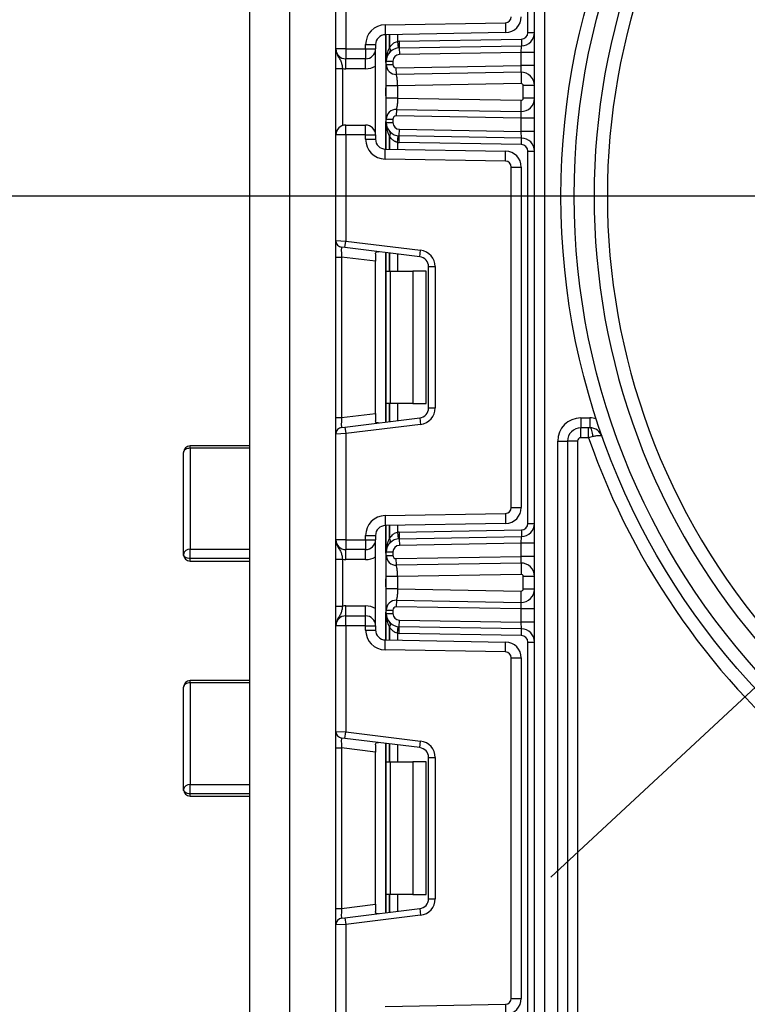
# Model space of a CAD drawing. Units: millimetres. Extents: x 0 to 418, y -29 to 291.
# Drawn here: x 200 to 211, y 161 to 176 of the extents above; entities that cross this region are included whole.
import ezdxf

# ---------------------------------------------------------------- set-up
doc = ezdxf.new("R2010")
doc.units = ezdxf.units.MM
doc.layers.add('FORMAT', color=7, linetype='Continuous')
doc.styles.add('SLDTEXTSTYLE1', font='TXT', dxfattribs={"width": 0.7})
doc.dimstyles.new('SLDDIMSTYLE0', dxfattribs={"dimtxt": 3.393075, "dimasz": 5, "dimexe": 0, "dimexo": 0.0625, "dimgap": 0.848269, "dimtad": 2, "dimdec": 4, "dimlfac": 5, "dimrnd": 1e-09, "dimzin": 12, "dimdsep": 46, "dimtxsty": 'SLDTEXTSTYLE1', "dimsah": 1, "dimcen": 0.09, "dimadec": 0, "dimazin": 3, "dimtfac": 1, "dimtdec": 4, "dimtofl": 0, "dimtmove": 0, "dimatfit": 3, "dimfxl": 0, "dimfrac": 2, "dimtolj": 1, "dimtzin": 12, "dimarcsym": 0})
doc.dimstyles.new('SLDDIMSTYLE2', dxfattribs={"dimtxt": 3.393075, "dimasz": 5, "dimexe": 0, "dimexo": 0.0625, "dimgap": 0.848269, "dimtad": 0, "dimtih": 1, "dimtoh": 1, "dimdec": 4, "dimlfac": 5, "dimrnd": 1e-09, "dimzin": 12, "dimdsep": 46, "dimtxsty": 'SLDTEXTSTYLE1', "dimsah": 1, "dimcen": 0, "dimadec": 0, "dimazin": 3, "dimtfac": 1, "dimtdec": 4, "dimtmove": 0, "dimatfit": 3, "dimfxl": 0, "dimfrac": 2, "dimtolj": 1, "dimtzin": 12, "dimarcsym": 0})
doc.dimstyles.new('SLDDIMSTYLE3', dxfattribs={"dimtxt": 3.393075, "dimasz": 5, "dimexe": 0, "dimexo": 0.0625, "dimgap": 0.848269, "dimtad": 0, "dimtih": 1, "dimtoh": 1, "dimdec": 4, "dimlfac": 5, "dimrnd": 1e-09, "dimzin": 12, "dimdsep": 46, "dimtxsty": 'SLDTEXTSTYLE1', "dimsah": 1, "dimcen": 0, "dimadec": 0, "dimazin": 3, "dimtfac": 1, "dimtdec": 4, "dimtmove": 0, "dimatfit": 3, "dimfxl": 0, "dimfrac": 2, "dimtolj": 1, "dimtzin": 12, "dimarcsym": 0})

# ---------------------------------------------------------------- blocks, each defined once
blk = doc.blocks.new('_D_11')
at = {"layer": 'FORMAT'}
for p, q in [((205.312, 252.801), (179.722, 252.801)), ((180.722, 252.801), (180.722, 129.601)), ((205.784, 129.601), (179.722, 129.601))]:
    blk.add_line(p, q, dxfattribs=at)
for points in [[(180.722, 252.801), (180.282, 247.801), (181.162, 247.801)], [(180.722, 129.601), (181.162, 134.601), (180.282, 134.601)]]:
    blk.add_solid(points, dxfattribs=at)
at = {"layer": 'FORMAT', "insert": (176.348, 187.036), "char_height": 3.3931, "attachment_point": 1, "rotation": 90, "style": 'SLDTEXTSTYLE1'}
blk.add_mtext('616', dxfattribs=at)
blk = doc.blocks.new('_D_14')
at = {"layer": 'FORMAT'}
for p, q in [((223.055, 176.476), (242.985, 195.031)), ((242.985, 195.031), (253.592, 195.031)), ((215.589, 169.526), (223.055, 176.476)), ((215.589, 169.526), (208.27, 162.712))]:
    blk.add_line(p, q, dxfattribs=at)
for points in [[(223.055, 176.476), (227.014, 179.561), (226.414, 180.205)], [(215.589, 169.526), (211.63, 166.441), (212.229, 165.797)]]:
    blk.add_solid(points, dxfattribs=at)
at = {"layer": 'FORMAT', "char_height": 3.3931, "attachment_point": 1, "style": 'SLDTEXTSTYLE1'}
for s, insert in [('%%c', (244.572, 199.405)), ('50', (249.492, 199.405))]:
    blk.add_mtext(s, dxfattribs=dict(at, insert=insert))
blk = doc.blocks.new('_D_15')
at = {"layer": 'FORMAT'}
for p, q in [((209.582, 178.325), (200.807, 183.122)), ((209.582, 178.325), (229.062, 167.677)), ((229.062, 167.677), (240.458, 161.447)), ((240.458, 161.447), (252.032, 161.447))]:
    blk.add_line(p, q, dxfattribs=at)
blk.add_arc((219.322, 173.001), 11.1, 326.1894, 33.7633, dxfattribs=at)
for points in [[(209.582, 178.325), (205.406, 181.11), (204.984, 180.337)], [(229.062, 167.677), (233.238, 164.893), (233.66, 165.665)]]:
    blk.add_solid(points, dxfattribs=at)
at = {"layer": 'FORMAT', "char_height": 3.3931, "attachment_point": 1, "style": 'SLDTEXTSTYLE1'}
for s, insert in [('%%c', (242.046, 165.821)), ('110', (246.966, 165.821))]:
    blk.add_mtext(s, dxfattribs=dict(at, insert=insert))
blk = doc.blocks.new('_D_19')
at = {"layer": 'FORMAT'}
for p, q in [((219.322, 173.001), (188.879, 173.001)), ((189.879, 173.001), (189.879, 129.601)), ((205.784, 129.601), (188.879, 129.601))]:
    blk.add_line(p, q, dxfattribs=at)
for points in [[(189.879, 173.001), (189.439, 168.001), (190.319, 168.001)], [(189.879, 129.601), (190.319, 134.601), (189.439, 134.601)]]:
    blk.add_solid(points, dxfattribs=at)
at = {"layer": 'FORMAT', "insert": (185.505, 150.278), "char_height": 3.3931, "attachment_point": 1, "rotation": 90, "style": 'SLDTEXTSTYLE1'}
blk.add_mtext('217', dxfattribs=at)
blk = doc.blocks.new('SW_CENTERMARKSYMBOL_1')
at = {"layer": 'FORMAT', "color": 0}
blk.add_line((-1, 0), (-11.6, 0), dxfattribs=at)

msp = doc.modelspace()

# ---------------------------------------------------------------- linework, layer by layer
at = {"color": 7, "linetype": 'Continuous', "lineweight": 25}
for p, q in [((208.021797, 129.601131), (208.021797, 225.301131)), ((208.171797, 223.466056), (208.171797, 129.601131)), ((204.321797, 191.501131), (204.321797, 159.701131)), ((203.721797, 159.901131), (203.721797, 191.301131)), ((207.921797, 175.471004), (207.921797, 181.091258)), ((205.171797, 176.826899), (205.171797, 175.224464)), ((205.021797, 175.224464), (205.021797, 176.82076)), ((205.766562, 175.588613), (207.583368, 175.620326)), ((205.766562, 175.588613), (205.76918, 175.438636)), ((207.583368, 175.620326), (207.585986, 175.470348)), ((207.585986, 175.470348), (205.76918, 175.438636)), ((205.783797, 175.038861), (205.783797, 175.438891)), ((205.954214, 175.337398), (205.964075, 175.237886)), ((205.978562, 175.338815), (207.823543, 175.371019)), ((205.978562, 175.338815), (205.980307, 175.23883)), ((207.823543, 175.371019), (207.825288, 175.271034)), ((207.921797, 175.471004), (208.021797, 175.471004)), ((205.171797, 175.224464), (205.021797, 175.224464)), ((205.171797, 175.224464), (205.471797, 175.224464)), ((205.171797, 175.224464), (205.171797, 175.074464)), ((205.471797, 175.224464), (205.471797, 175.288659)), ((205.471797, 175.288659), (205.621797, 175.288659)), ((205.471797, 175.224464), (205.621797, 175.224464)), ((205.471797, 175.224464), (205.471797, 175.074464)), ((205.621797, 175.288659), (205.621797, 175.224464)), ((205.621797, 173.924464), (205.621797, 175.224464)), ((205.980307, 175.23883), (207.825288, 175.271034)), ((205.980307, 175.23883), (205.982052, 175.138845)), ((207.821797, 175.170958), (207.825288, 175.271034)), ((205.471797, 175.074464), (205.171797, 175.074464)), ((205.171797, 174.924464), (205.171797, 175.074464)), ((205.471797, 174.924464), (205.471797, 175.074464)), ((207.821797, 175.170958), (205.982052, 175.138845)), ((208.021797, 175.170958), (207.821797, 175.170958)), ((207.821797, 174.970928), (207.821797, 175.170958)), ((205.021797, 174.92866), (205.121797, 174.92866)), ((205.021797, 173.924464), (205.021797, 174.92866)), ((205.121797, 174.92866), (205.121797, 174.065886)), ((205.471797, 174.924464), (205.171797, 174.924464)), ((205.783797, 174.98798), (205.783797, 175.038861)), ((205.783797, 175.038861), (205.883797, 175.038861)), ((205.783797, 174.98798), (205.883797, 174.98798)), ((205.883797, 175.038861), (205.883797, 174.98798)), ((205.93467, 174.937988), (207.821797, 174.970928)), ((205.936415, 174.838003), (205.93467, 174.937988)), ((207.818307, 174.870852), (207.821797, 174.970928)), ((208.021797, 174.970928), (207.821797, 174.970928)), ((207.818307, 174.870852), (205.936415, 174.838003)), ((207.818307, 174.870852), (207.821274, 174.700877)), ((205.783797, 174.480648), (205.783797, 174.668281)), ((207.821274, 174.700877), (205.953797, 174.668281)), ((205.953797, 174.668281), (205.953797, 174.480648)), ((208.021797, 174.670882), (207.851797, 174.670882)), ((207.851797, 174.478047), (207.851797, 174.670882)), ((205.953797, 174.480648), (207.821274, 174.448051)), ((207.818307, 174.278077), (207.821274, 174.448051)), ((208.021797, 174.478047), (207.851797, 174.478047)), ((205.936415, 174.310926), (205.93467, 174.210941)), ((205.936415, 174.310926), (207.818307, 174.278077)), ((205.783797, 174.160949), (205.883797, 174.160949)), ((205.783797, 174.110068), (205.783797, 174.160949)), ((205.883797, 174.160949), (205.883797, 174.110068)), ((207.821797, 174.178001), (205.93467, 174.210941)), ((207.821797, 174.178001), (207.818307, 174.278077)), ((208.021797, 174.178001), (207.821797, 174.178001)), ((207.821797, 173.977971), (207.821797, 174.178001)), ((205.171797, 173.924464), (205.171797, 174.074464)), ((205.171797, 174.074464), (205.471797, 174.074464)), ((205.471797, 173.924464), (205.471797, 174.074464)), ((205.783797, 174.110068), (205.883797, 174.110068)), ((205.783797, 173.710038), (205.783797, 174.110068)), ((205.980307, 173.910099), (205.982052, 174.010084)), ((205.982052, 174.010084), (207.821797, 173.977971)), ((205.171797, 173.924464), (205.021797, 173.924464)), ((205.021797, 172.328169), (205.021797, 173.924464)), ((205.471797, 173.924464), (205.171797, 173.924464)), ((205.171797, 173.924464), (205.171797, 172.322029)), ((205.471797, 173.86027), (205.471797, 173.924464)), ((205.471797, 173.924464), (205.621797, 173.924464)), ((205.471797, 173.86027), (205.621797, 173.86027)), ((205.621797, 173.924464), (205.621797, 173.86027)), ((205.954214, 173.811531), (205.964075, 173.911043)), ((205.978562, 173.810114), (205.980307, 173.910099)), ((207.825288, 173.877895), (205.980307, 173.910099)), ((207.825288, 173.877895), (207.821797, 173.977971)), ((208.021797, 173.977971), (207.821797, 173.977971)), ((207.823543, 173.77791), (207.825288, 173.877895)), ((205.766562, 173.560316), (205.76918, 173.710293)), ((205.76918, 173.710293), (207.585986, 173.678581)), ((207.823543, 173.77791), (205.978562, 173.810114)), ((207.583368, 173.528603), (205.766562, 173.560316)), ((207.583368, 173.528603), (207.585986, 173.678581)), ((207.921797, 168.057671), (207.921797, 173.677925)), ((207.921797, 173.677925), (208.021797, 173.677925)), ((207.671797, 168.296978), (207.671797, 173.438617)), ((207.671797, 173.438617), (207.821797, 173.438617)), ((207.821797, 173.438617), (207.821797, 168.296978)), ((205.021797, 172.328169), (205.171797, 172.322029)), ((205.021797, 172.080032), (205.021797, 172.328169)), ((205.15961, 172.222775), (205.10961, 172.228914)), ((205.15961, 172.222775), (205.171797, 172.322029)), ((206.290078, 172.083971), (205.15961, 172.222775)), ((205.171797, 172.322029), (206.302265, 172.183226)), ((205.021797, 172.080032), (205.10961, 172.080032)), ((205.021797, 169.655563), (205.021797, 172.080032)), ((205.621797, 172.017144), (205.10961, 172.080032)), ((205.10961, 172.080032), (205.10961, 169.655563)), ((205.621797, 172.127099), (205.621797, 172.017144)), ((205.783797, 171.867798), (205.783797, 172.146134)), ((206.290078, 172.083971), (206.302265, 172.183226)), ((205.621797, 169.718452), (205.621797, 172.017144)), ((206.421797, 169.800507), (206.421797, 171.935089)), ((206.421797, 171.935089), (206.521797, 171.935089)), ((206.521797, 171.935089), (206.521797, 169.800507)), ((205.783797, 171.867798), (205.842376, 171.867798)), ((205.783797, 169.867798), (205.783797, 171.867798)), ((205.842376, 171.867798), (205.842376, 169.867798)), ((205.842376, 171.867798), (206.183797, 171.867798)), ((206.183797, 171.867798), (206.183797, 169.867798)), ((206.383797, 171.867798), (206.183797, 171.867798)), ((206.383797, 169.867798), (206.383797, 171.867798)), ((205.842376, 169.867798), (205.783797, 169.867798)), ((205.783797, 169.589461), (205.783797, 169.867798)), ((206.183797, 169.867798), (205.842376, 169.867798)), ((206.183797, 169.867798), (206.383797, 169.867798)), ((205.10961, 169.655563), (205.621797, 169.718452)), ((205.621797, 169.718452), (205.621797, 169.608496)), ((206.421797, 169.800507), (206.521797, 169.800507)), ((205.021797, 169.655563), (205.10961, 169.655563)), ((205.021797, 169.407427), (205.021797, 169.655563)), ((205.15961, 169.512821), (206.290078, 169.651625)), ((206.302265, 169.55237), (205.171797, 169.413566)), ((206.290078, 169.651625), (206.302265, 169.55237)), ((208.721797, 169.651131), (208.856617, 169.651131)), ((208.721797, 169.651131), (208.721797, 169.501131)), ((208.856617, 169.651131), (208.856617, 169.501131)), ((205.171797, 169.413566), (205.021797, 169.407427)), ((205.021797, 167.811131), (205.021797, 169.407427)), ((205.10961, 169.506681), (205.15961, 169.512821)), ((205.15961, 169.512821), (205.171797, 169.413566)), ((205.171797, 169.413566), (205.171797, 167.811131)), ((208.856617, 169.501131), (208.721797, 169.501131)), ((208.721797, 169.351131), (208.721797, 169.501131)), ((208.839073, 169.351131), (208.839073, 169.501131)), ((208.371797, 146.701131), (208.371797, 169.301131)), ((208.371797, 169.301131), (208.521797, 169.301131)), ((208.521797, 169.301131), (208.521797, 146.701131)), ((208.671797, 169.301131), (208.521797, 169.301131)), ((208.671797, 169.301131), (208.671797, 146.701131)), ((208.839073, 169.351131), (208.721797, 169.351131)), ((208.903544, 169.367498), (208.839073, 169.351131)), ((202.721797, 167.588667), (202.721797, 169.12885)), ((203.721797, 169.22885), (202.821797, 169.22885)), ((202.821797, 169.191688), (202.821797, 167.666458)), ((205.766562, 168.17528), (207.583368, 168.206992)), ((207.583368, 168.206992), (207.585986, 168.057015)), ((207.671797, 168.296978), (207.821797, 168.296978)), ((205.766562, 168.17528), (205.76918, 168.025303)), ((207.585986, 168.057015), (205.76918, 168.025303)), ((207.921797, 168.057671), (208.021797, 168.057671)), ((205.783797, 167.625527), (205.783797, 168.025558)), ((205.954214, 167.924065), (205.964075, 167.824552)), ((205.978562, 167.925482), (207.823543, 167.957686)), ((205.978562, 167.925482), (205.980307, 167.825497)), ((207.823543, 167.957686), (207.825288, 167.857701)), ((205.171797, 167.811131), (205.021797, 167.811131)), ((205.171797, 167.811131), (205.471797, 167.811131)), ((205.171797, 167.811131), (205.171797, 167.661131)), ((205.471797, 167.811131), (205.471797, 167.875325)), ((205.471797, 167.875325), (205.621797, 167.875325)), ((205.471797, 167.811131), (205.471797, 167.661131)), ((205.471797, 167.811131), (205.621797, 167.811131)), ((205.621797, 167.875325), (205.621797, 167.811131)), ((205.621797, 166.511131), (205.621797, 167.811131)), ((205.980307, 167.825497), (207.825288, 167.857701)), ((205.980307, 167.825497), (205.982052, 167.725512)), ((207.821797, 167.757625), (205.982052, 167.725512)), ((207.821797, 167.757625), (207.825288, 167.857701)), ((208.021797, 167.757625), (207.821797, 167.757625)), ((207.821797, 167.557594), (207.821797, 167.757625)), ((202.821797, 167.526588), (202.821797, 167.666458)), ((205.471797, 167.661131), (205.171797, 167.661131)), ((205.171797, 167.511131), (205.171797, 167.661131)), ((205.471797, 167.511131), (205.471797, 167.661131)), ((205.783797, 167.625527), (205.883797, 167.625527)), ((205.783797, 167.574647), (205.783797, 167.625527)), ((205.883797, 167.625527), (205.883797, 167.574647)), ((203.721797, 167.526588), (202.821797, 167.526588)), ((202.821797, 167.488667), (203.721797, 167.488667)), ((205.021797, 167.515327), (205.121797, 167.515327)), ((205.021797, 166.806935), (205.021797, 167.515327)), ((205.121797, 167.515327), (205.121797, 166.806935)), ((205.471797, 167.511131), (205.171797, 167.511131)), ((205.783797, 167.574647), (205.883797, 167.574647)), ((205.93467, 167.524654), (207.821797, 167.557594)), ((205.936415, 167.42467), (205.93467, 167.524654)), ((207.818307, 167.457518), (205.936415, 167.42467)), ((207.818307, 167.457518), (207.821797, 167.557594)), ((207.818307, 167.457518), (207.821274, 167.287544)), ((208.021797, 167.557594), (207.821797, 167.557594)), ((205.783797, 167.067315), (205.783797, 167.254947)), ((207.821274, 167.287544), (205.953797, 167.254947)), ((205.953797, 167.254947), (205.953797, 167.067315)), ((207.851797, 167.064714), (207.851797, 167.257549)), ((208.021797, 167.257549), (207.851797, 167.257549)), ((205.953797, 167.067315), (207.821274, 167.034718)), ((207.818307, 166.864744), (207.821274, 167.034718)), ((208.021797, 167.064714), (207.851797, 167.064714)), ((205.936415, 166.897593), (205.93467, 166.797608)), ((205.936415, 166.897593), (207.818307, 166.864744)), ((207.821797, 166.764668), (207.818307, 166.864744)), ((205.021797, 166.806935), (205.121797, 166.806935)), ((205.171797, 166.661131), (205.171797, 166.811131)), ((205.171797, 166.811131), (205.471797, 166.811131)), ((205.471797, 166.661131), (205.471797, 166.811131)), ((205.783797, 166.696735), (205.783797, 166.747615)), ((205.783797, 166.747615), (205.883797, 166.747615)), ((205.883797, 166.747615), (205.883797, 166.696735)), ((207.821797, 166.764668), (205.93467, 166.797608)), ((208.021797, 166.764668), (207.821797, 166.764668)), ((207.821797, 166.564637), (207.821797, 166.764668)), ((205.171797, 166.511131), (205.171797, 166.661131)), ((205.171797, 166.661131), (205.471797, 166.661131)), ((205.471797, 166.511131), (205.471797, 166.661131)), ((205.783797, 166.696735), (205.883797, 166.696735)), ((205.783797, 166.296705), (205.783797, 166.696735)), ((205.980307, 166.496765), (205.982052, 166.59675)), ((205.982052, 166.59675), (207.821797, 166.564637)), ((207.825288, 166.464561), (207.821797, 166.564637)), ((208.021797, 166.564637), (207.821797, 166.564637)), ((205.171797, 166.511131), (205.021797, 166.511131)), ((205.021797, 164.914835), (205.021797, 166.511131)), ((205.471797, 166.511131), (205.171797, 166.511131)), ((205.171797, 166.511131), (205.171797, 164.908696)), ((205.471797, 166.446937), (205.471797, 166.511131)), ((205.471797, 166.511131), (205.621797, 166.511131)), ((205.471797, 166.446937), (205.621797, 166.446937)), ((205.621797, 166.511131), (205.621797, 166.446937)), ((205.954214, 166.398197), (205.964075, 166.49771)), ((205.978562, 166.396781), (205.980307, 166.496765)), ((207.825288, 166.464561), (205.980307, 166.496765)), ((207.823543, 166.364576), (207.825288, 166.464561)), ((205.766562, 166.146983), (205.76918, 166.29696)), ((205.76918, 166.29696), (207.585986, 166.265247)), ((207.823543, 166.364576), (205.978562, 166.396781)), ((207.583368, 166.11527), (207.585986, 166.265247)), ((207.583368, 166.11527), (205.766562, 166.146983)), ((207.921797, 160.644337), (207.921797, 166.264592)), ((207.921797, 166.264592), (208.021797, 166.264592)), ((207.671797, 160.883645), (207.671797, 166.025284)), ((207.671797, 166.025284), (207.821797, 166.025284)), ((207.821797, 166.025284), (207.821797, 160.883645)), ((203.721797, 165.682517), (202.821797, 165.682517)), ((202.721797, 164.037508), (202.721797, 165.582517)), ((202.821797, 165.647998), (202.821797, 164.113087)), ((205.021797, 164.914835), (205.171797, 164.908696)), ((205.021797, 164.666699), (205.021797, 164.914835)), ((205.15961, 164.809442), (205.10961, 164.815581)), ((205.15961, 164.809442), (205.171797, 164.908696)), ((206.290078, 164.670638), (205.15961, 164.809442)), ((205.171797, 164.908696), (206.302265, 164.769892)), ((205.021797, 164.666699), (205.10961, 164.666699)), ((205.021797, 162.24223), (205.021797, 164.666699)), ((205.621797, 164.60381), (205.10961, 164.666699)), ((205.10961, 164.666699), (205.10961, 162.24223)), ((205.621797, 164.713766), (205.621797, 164.60381)), ((205.783797, 164.454464), (205.783797, 164.732801)), ((206.290078, 164.670638), (206.302265, 164.769892)), ((205.621797, 162.305119), (205.621797, 164.60381)), ((206.421797, 164.521756), (206.521797, 164.521756)), ((206.421797, 162.387173), (206.421797, 164.521756)), ((206.521797, 164.521756), (206.521797, 162.387173)), ((205.783797, 164.454464), (205.842376, 164.454464)), ((205.783797, 162.454464), (205.783797, 164.454464)), ((205.842376, 164.454464), (205.842376, 162.454464)), ((205.842376, 164.454464), (206.183797, 164.454464)), ((206.183797, 164.454464), (206.183797, 162.454464)), ((206.383797, 164.454464), (206.183797, 164.454464)), ((206.383797, 162.454464), (206.383797, 164.454464)), ((202.821797, 163.972522), (202.821797, 164.113087)), ((203.721797, 163.972522), (202.821797, 163.972522)), ((202.821797, 163.937508), (203.721797, 163.937508)), ((205.842376, 162.454464), (205.783797, 162.454464)), ((205.783797, 162.176128), (205.783797, 162.454464)), ((206.183797, 162.454464), (205.842376, 162.454464)), ((206.183797, 162.454464), (206.383797, 162.454464)), ((205.10961, 162.24223), (205.621797, 162.305119)), ((205.621797, 162.305119), (205.621797, 162.195163)), ((206.421797, 162.387173), (206.521797, 162.387173)), ((205.021797, 162.24223), (205.10961, 162.24223)), ((205.021797, 161.994094), (205.021797, 162.24223)), ((205.15961, 162.099487), (206.290078, 162.238291)), ((206.302265, 162.139037), (205.171797, 162.000233)), ((206.290078, 162.238291), (206.302265, 162.139037)), ((205.171797, 162.000233), (205.021797, 161.994094)), ((205.021797, 160.397798), (205.021797, 161.994094)), ((205.10961, 162.093348), (205.15961, 162.099487)), ((205.15961, 162.099487), (205.171797, 162.000233)), ((205.171797, 162.000233), (205.171797, 160.397798)), ((205.766562, 160.761946), (207.583368, 160.793659)), ((207.583368, 160.793659), (207.585986, 160.643682)), ((207.671797, 160.883645), (207.821797, 160.883645))]:
    msp.add_line(p, q, dxfattribs=at)
at = {"color": 8, "linetype": 'Continuous', "lineweight": 25}
for p, q in [((205.771797, 175.438682), (205.771797, 175.020861)), ((205.833589, 175.43976), (205.833589, 175.241826)), ((205.834006, 175.242278), (205.834006, 175.439767)), ((205.954214, 175.441866), (205.954214, 175.337398)), ((205.771797, 174.6354), (205.771797, 174.513529)), ((205.771797, 174.128068), (205.771797, 173.710247)), ((205.833589, 173.907103), (205.833589, 173.709169)), ((205.834006, 173.709161), (205.834006, 173.906651)), ((205.954214, 173.811531), (205.954214, 173.707063)), ((205.771797, 172.147608), (205.771797, 169.587988)), ((205.833589, 172.140021), (205.833589, 171.867798)), ((205.834006, 171.867798), (205.834006, 172.13997)), ((205.954214, 172.12521), (205.954214, 171.867798)), ((205.833589, 169.867798), (205.833589, 169.595575)), ((205.834006, 169.595626), (205.834006, 169.867798)), ((205.954214, 169.867798), (205.954214, 169.610386)), ((202.821797, 169.191688), (202.821797, 169.22885)), ((203.721797, 169.191688), (202.821797, 169.191688)), ((205.771797, 168.025348), (205.771797, 167.607528)), ((205.833589, 168.026427), (205.833589, 167.828492)), ((205.834006, 167.828945), (205.834006, 168.026434)), ((205.954214, 168.028532), (205.954214, 167.924065)), ((202.821797, 167.666458), (203.721797, 167.666458)), ((202.821797, 167.488667), (202.821797, 167.526588)), ((205.771797, 167.222067), (205.771797, 167.100196)), ((205.771797, 166.714735), (205.771797, 166.296914)), ((205.833589, 166.49377), (205.833589, 166.295835)), ((205.834006, 166.295828), (205.834006, 166.493318)), ((205.954214, 166.398197), (205.954214, 166.29373)), ((202.821797, 165.647998), (202.821797, 165.682517)), ((203.721797, 165.647998), (202.821797, 165.647998)), ((205.771797, 164.734274), (205.771797, 162.174654)), ((205.833589, 164.726687), (205.833589, 164.454464)), ((205.834006, 164.454464), (205.834006, 164.726636)), ((205.954214, 164.711877), (205.954214, 164.454464)), ((202.821797, 164.113087), (203.721797, 164.113087)), ((202.821797, 163.937508), (202.821797, 163.972522)), ((205.833589, 162.454464), (205.833589, 162.182242)), ((205.834006, 162.182293), (205.834006, 162.454464)), ((205.954214, 162.454464), (205.954214, 162.197052))]:
    msp.add_line(p, q, dxfattribs=at)
at = {"color": 7, "linetype": 'Continuous', "lineweight": 25, "flags": 128}
for points in [[(208.903544, 169.367498), (208.901827, 169.394313), (208.898606, 169.419691), (208.893987, 169.442788), (208.888125, 169.462834), (208.881214, 169.479162), (208.873484, 169.49123), (208.865193, 169.498635), (208.856617, 169.501131)], [(202.821797, 169.191688), (202.802288, 169.19048), (202.783529, 169.186904), (202.76624, 169.181097), (202.751087, 169.173283), (202.73865, 169.163761), (202.729409, 169.152897), (202.723719, 169.141109), (202.721797, 169.12885)], [(202.821797, 167.526588), (202.802288, 167.527781), (202.783529, 167.531313), (202.76624, 167.53705), (202.751087, 167.544771), (202.73865, 167.554178), (202.729409, 167.564911), (202.723719, 167.576556), (202.721797, 167.588667)], [(202.821797, 165.647998), (202.802288, 165.64674), (202.783529, 165.643014), (202.76624, 165.636963), (202.751087, 165.628819), (202.73865, 165.618897), (202.729409, 165.607576), (202.723719, 165.595292), (202.721797, 165.582517)], [(202.821797, 163.972522), (202.802288, 163.973771), (202.783529, 163.977469), (202.76624, 163.983474), (202.751087, 163.991556), (202.73865, 164.001404), (202.729409, 164.012639), (202.723719, 164.02483), (202.721797, 164.037508)]]:
    msp.add_lwpolyline(points, dxfattribs=at)
at = {"color": 7, "linetype": 'Continuous', "lineweight": 25}
for radius in [10.9, 10.7]:
    msp.add_circle((219.321797, 173.001131), radius, dxfattribs=at)
for centre, radius, start, end in [((219.321797, 173.001131), 10.4, 138.3119455, 221.6880545), ((219.321797, 173.001131), 10.2, 138.7805009, 221.2194991), ((207.581797, 175.710312), 0.09, 271, 0), ((207.581797, 175.710312), 0.24, 271, 0), ((205.771797, 175.288659), 0.3, 91, 180), ((205.771797, 175.288659), 0.15, 91, 180), ((205.983797, 175.038861), 0.3, 91, 95.659267), ((207.821797, 175.471004), 0.1, 271, 0), ((207.821797, 175.471004), 0.2, 271, 0), ((205.171797, 175.224464), 0.15, 180, 270), ((205.471797, 175.224464), 0.15, 270, 0), ((205.983797, 175.038861), 0.2, 91, 180), ((206.054508, 175.038861), 0.3, 137.3079274, 137.425317), ((205.785954, 175.205873), 0.059681, 327.9140047, 37.0438127), ((205.786216, 175.206351), 0.059788, 327.777987, 36.934721), ((205.983797, 175.038861), 0.1, 91, 180), ((205.171797, 175.224464), 0.3, 260.4059318, 270), ((205.471797, 175.224464), 0.3, 270, 300), ((205.933797, 174.98798), 0.15, 180, 271), ((205.933797, 174.98798), 0.05, 180, 271), ((207.821797, 174.670882), 0.2, 0, 91), ((207.821797, 174.670882), 0.03, 0, 91), ((207.821797, 174.478047), 0.2, 269, 0), ((207.821797, 174.478047), 0.03, 269, 0), ((205.933797, 174.160949), 0.15, 89, 180), ((205.933797, 174.160949), 0.05, 89, 180), ((205.171797, 173.924464), 0.15, 90, 180), ((205.471797, 173.924464), 0.15, 0, 90), ((205.983797, 174.110068), 0.2, 180, 269), ((205.983797, 174.110068), 0.1, 180, 269), ((205.771797, 173.86027), 0.3, 180, 269), ((205.771797, 173.86027), 0.15, 180, 269), ((205.785954, 173.943056), 0.059681, 322.9561873, 32.0859953), ((206.054508, 174.110068), 0.3, 222.574683, 222.6920726), ((205.786216, 173.942578), 0.059788, 323.065279, 32.222013), ((207.821797, 173.677925), 0.2, 0, 89), ((205.983797, 174.110068), 0.3, 264.340733, 269), ((207.821797, 173.677925), 0.1, 0, 89), ((207.581797, 173.438617), 0.24, 0, 89), ((207.581797, 173.438617), 0.09, 0, 89), ((205.121797, 172.328169), 0.1, 180, 263), ((206.271797, 171.935089), 0.15, 0, 83), ((206.271797, 171.935089), 0.25, 0, 83), ((206.271797, 169.800507), 0.15, 277, 0), ((206.271797, 169.800507), 0.25, 277, 0), ((208.721797, 169.301131), 0.35, 90, 180), ((208.856617, 169.301131), 0.35, 73.8766208, 90), ((205.121797, 169.407427), 0.1, 97, 180), ((208.721797, 169.301131), 0.2, 90, 180), ((208.856617, 169.301131), 0.2, 19.4712206, 90), ((208.721797, 169.301131), 0.05, 90, 180), ((219.321797, 173.001131), 11.1, 199.1977056, 326.236707), ((202.821797, 169.12885), 0.1, 90, 180), ((207.581797, 168.296978), 0.09, 271, 0), ((207.581797, 168.296978), 0.24, 271, 0), ((205.771797, 167.875325), 0.3, 91, 180), ((207.821797, 168.057671), 0.1, 271, 0), ((207.821797, 168.057671), 0.2, 271, 0), ((205.771797, 167.875325), 0.15, 91, 180), ((205.983797, 167.625527), 0.3, 91, 95.659267), ((205.171797, 167.811131), 0.15, 180, 270), ((205.471797, 167.811131), 0.15, 270, 0), ((205.983797, 167.625527), 0.2, 91, 180), ((206.054508, 167.625527), 0.3, 137.3079274, 137.425317), ((205.785954, 167.792539), 0.059681, 327.9140047, 37.0438127), ((205.786216, 167.793018), 0.059788, 327.777987, 36.934721), ((202.811926, 167.575978), 0.091018, 83.7736556, 171.9856873), ((205.983797, 167.625527), 0.1, 91, 180), ((202.821797, 167.588667), 0.1, 180, 270), ((205.171797, 167.811131), 0.3, 260.4059318, 270), ((205.471797, 167.811131), 0.3, 270, 300), ((205.933797, 167.574647), 0.15, 180, 271), ((205.933797, 167.574647), 0.05, 180, 271), ((207.821797, 167.257549), 0.2, 0, 91), ((207.821797, 167.257549), 0.03, 0, 91), ((207.821797, 167.064714), 0.2, 269, 0), ((207.821797, 167.064714), 0.03, 269, 0), ((205.933797, 166.747615), 0.15, 89, 180), ((205.171797, 166.511131), 0.3, 90, 99.5940682), ((205.471797, 166.511131), 0.3, 60, 90), ((205.933797, 166.747615), 0.05, 89, 180), ((205.171797, 166.511131), 0.15, 90, 180), ((205.471797, 166.511131), 0.15, 0, 90), ((205.983797, 166.696735), 0.2, 180, 269), ((205.983797, 166.696735), 0.1, 180, 269), ((205.771797, 166.446937), 0.3, 180, 269), ((205.771797, 166.446937), 0.15, 180, 269), ((205.785954, 166.529723), 0.059681, 322.9561873, 32.0859953), ((206.054508, 166.696735), 0.3, 222.574683, 222.6920726), ((205.786216, 166.529244), 0.059788, 323.065279, 32.222013), ((207.821797, 166.264592), 0.2, 0, 89), ((205.983797, 166.696735), 0.3, 264.340733, 269), ((207.581797, 166.025284), 0.24, 0, 89), ((207.821797, 166.264592), 0.1, 0, 89), ((207.581797, 166.025284), 0.09, 0, 89), ((202.821797, 165.582517), 0.1, 90, 180), ((205.121797, 164.914835), 0.1, 180, 263), ((206.271797, 164.521756), 0.15, 0, 83), ((206.271797, 164.521756), 0.25, 0, 83), ((202.811078, 164.023325), 0.0904, 83.1899667, 170.9734516), ((202.821797, 164.037508), 0.1, 180, 270), ((206.271797, 162.387173), 0.15, 277, 0), ((206.271797, 162.387173), 0.25, 277, 0), ((205.121797, 161.994094), 0.1, 97, 180), ((207.581797, 160.883645), 0.09, 271, 0), ((207.581797, 160.883645), 0.24, 271, 0)]:
    msp.add_arc(centre, radius, start, end, dxfattribs=at)
for centre, major_axis, start_param, end_param in [((205.121797, 172.076291), (-0.012377, 0.152627), 6.267250376, 7.82319402), ((205.121797, 169.659304), (0.012377, 0.152627), 1.601583941, 3.157527585), ((205.121797, 164.662958), (-0.012377, 0.152627), 6.267250376, 7.82319402), ((205.121797, 162.245971), (0.012377, 0.152627), 1.601583941, 3.157527585)]:
    msp.add_ellipse(centre, major_axis=major_axis, ratio=0.077388312, start_param=start_param, end_param=end_param, dxfattribs=at)
for points, knots in [([(205.834006, 175.242278), (205.846973, 175.26157), (205.869156, 175.294572), (205.91366, 175.327238), (205.942838, 175.334548), (205.954214, 175.337398)], [0, 0, 0, 0, 0.4619611066, 0.7902414597, 1, 1, 1, 1]), ([(205.021797, 175.224464), (205.021798, 175.224108), (205.021807, 175.219223), (205.02308, 175.188454), (205.039052, 175.135795), (205.075956, 175.080242), (205.102461, 175.03119), (205.115611, 174.979071), (205.119875, 174.944329), (205.121797, 174.92866)], [0, 0, 0, 0, 0.003325661, 0.045524166, 0.286849856, 0.504143322, 0.703113632, 0.86611071, 1, 1, 1, 1]), ([(205.021797, 174.92866), (205.021797, 174.954013), (205.021797, 175.008599), (205.021797, 175.086223), (205.021797, 175.1482), (205.021797, 175.189988), (205.021797, 175.210241), (205.021797, 175.220975), (205.021797, 175.222641), (205.021797, 175.224272), (205.021797, 175.224464)], [0, 0, 0, 0, 0.183987951, 0.396134741, 0.618944923, 0.805852047, 0.970289049, 0.970919424, 0.996567948, 1, 1, 1, 1]), ([(205.783797, 175.038861), (205.783798, 175.039306), (205.783837, 175.076876), (205.790279, 175.147153), (205.819906, 175.211915), (205.833589, 175.241826)], [0, 0, 0, 0, 0.006421589, 0.541108618, 1, 1, 1, 1]), ([(205.783797, 174.668281), (205.783797, 174.690353), (205.783797, 174.733594), (205.783797, 174.795412), (205.783797, 174.851532), (205.783797, 174.914635), (205.783797, 174.975947), (205.783797, 174.98395), (205.783797, 174.98798)], [0, 0, 0, 0, 0.127691908, 0.250153501, 0.37329111, 0.502918693, 0.749683713, 1, 1, 1, 1]), ([(205.953797, 174.668281), (205.953568, 174.688328), (205.953207, 174.719872), (205.949648, 174.759251), (205.945671, 174.788453), (205.941595, 174.811945), (205.937753, 174.832741), (205.936931, 174.835974), (205.936415, 174.838003)], [0, 0, 0, 0, 0.22408974, 0.352604382, 0.491953964, 0.640034579, 0.774184727, 1, 1, 1, 1]), ([(205.783797, 174.160949), (205.783797, 174.164984), (205.783797, 174.173001), (205.783797, 174.234285), (205.783797, 174.29736), (205.783797, 174.353473), (205.783797, 174.415306), (205.783797, 174.458563), (205.783797, 174.480648)], [0, 0, 0, 0, 0.250211757, 0.497063764, 0.626636252, 0.749751869, 0.872235887, 1, 1, 1, 1]), ([(205.953797, 174.480648), (205.953568, 174.460601), (205.953207, 174.429057), (205.949648, 174.389678), (205.945671, 174.360476), (205.941595, 174.336984), (205.937754, 174.316188), (205.936931, 174.312954), (205.936415, 174.310926)], [0, 0, 0, 0, 0.224088514, 0.352603463, 0.491953961, 0.640035897, 0.774186484, 1, 1, 1, 1]), ([(205.833589, 173.907103), (205.819906, 173.937014), (205.790279, 174.001776), (205.783837, 174.072053), (205.783798, 174.109622), (205.783797, 174.110068)], [0, 0, 0, 0, 0.458891382, 0.993578411, 1, 1, 1, 1]), ([(205.954214, 173.811531), (205.941094, 173.814846), (205.924578, 173.819019), (205.894592, 173.835636), (205.863233, 173.861721), (205.844131, 173.891086), (205.834006, 173.906651)], [0, 0, 0, 0, 0.240945149, 0.303333815, 0.630748047, 1, 1, 1, 1]), ([(205.621797, 172.127099), (205.622264, 172.134618), (205.623198, 172.149678), (205.634047, 172.160301), (205.649548, 172.162298), (205.661569, 172.16106), (205.665712, 172.160633)], [0, 0, 0, 0, 0.288958785, 0.578796484, 0.854867544, 1, 1, 1, 1]), ([(205.665712, 169.574962), (205.657253, 169.574277), (205.640292, 169.572904), (205.626241, 169.581051), (205.622082, 169.595143), (205.621857, 169.605696), (205.621797, 169.608496)], [0, 0, 0, 0, 0.306769517, 0.615119103, 0.897857367, 1, 1, 1, 1]), ([(209.045179, 169.367798), (209.045144, 169.367895), (209.044435, 169.369847), (209.041582, 169.373959), (209.0313, 169.379829), (209.006545, 169.38366), (208.962608, 169.380876), (208.922379, 169.371764), (208.903544, 169.367498)], [0, 0, 0, 0, 0.005171812, 0.104119614, 0.242072225, 0.461328019, 0.747798804, 1, 1, 1, 1]), ([(205.834006, 167.828945), (205.846973, 167.848237), (205.869156, 167.881239), (205.91366, 167.913904), (205.942838, 167.921215), (205.954214, 167.924065)], [0, 0, 0, 0, 0.4619611066, 0.7902414597, 1, 1, 1, 1]), ([(205.021797, 167.811131), (205.021798, 167.810774), (205.021807, 167.80589), (205.02308, 167.775121), (205.039052, 167.722462), (205.075956, 167.666909), (205.102461, 167.617856), (205.115611, 167.565738), (205.119875, 167.530995), (205.121797, 167.515327)], [0, 0, 0, 0, 0.0033256607, 0.0455241664, 0.2868498564, 0.5041433217, 0.7031136322, 0.8661107104, 1, 1, 1, 1]), ([(205.021797, 167.515327), (205.021797, 167.54068), (205.021797, 167.595265), (205.021797, 167.67289), (205.021797, 167.734867), (205.021797, 167.776655), (205.021797, 167.796908), (205.021797, 167.807641), (205.021797, 167.809308), (205.021797, 167.810939), (205.021797, 167.811131)], [0, 0, 0, 0, 0.183987951, 0.396134741, 0.618944923, 0.805852047, 0.970289049, 0.970919424, 0.996567948, 1, 1, 1, 1]), ([(205.783797, 167.625527), (205.783798, 167.625973), (205.783837, 167.663542), (205.790279, 167.73382), (205.819906, 167.798582), (205.833589, 167.828492)], [0, 0, 0, 0, 0.006421589, 0.541108618, 1, 1, 1, 1]), ([(205.783797, 167.254947), (205.783797, 167.27702), (205.783797, 167.32026), (205.783797, 167.382079), (205.783797, 167.438199), (205.783797, 167.501302), (205.783797, 167.562613), (205.783797, 167.570617), (205.783797, 167.574647)], [0, 0, 0, 0, 0.127691908, 0.250153501, 0.37329111, 0.502918693, 0.749683713, 1, 1, 1, 1]), ([(205.953797, 167.254947), (205.953568, 167.274995), (205.953207, 167.306539), (205.949648, 167.345918), (205.945671, 167.37512), (205.941595, 167.398612), (205.937753, 167.419407), (205.936931, 167.422641), (205.936415, 167.42467)], [0, 0, 0, 0, 0.224089739, 0.352604382, 0.491953964, 0.640034579, 0.774184727, 1, 1, 1, 1]), ([(205.783797, 166.747615), (205.783797, 166.751651), (205.783797, 166.759668), (205.783797, 166.820952), (205.783797, 166.884027), (205.783797, 166.94014), (205.783797, 167.001973), (205.783797, 167.04523), (205.783797, 167.067315)], [0, 0, 0, 0, 0.250211757, 0.497063764, 0.626636252, 0.749751869, 0.872235887, 1, 1, 1, 1]), ([(205.953797, 167.067315), (205.953568, 167.047268), (205.953207, 167.015723), (205.949648, 166.976344), (205.945671, 166.947143), (205.941595, 166.92365), (205.937754, 166.902855), (205.936931, 166.899621), (205.936415, 166.897593)], [0, 0, 0, 0, 0.224088514, 0.352603463, 0.491953961, 0.640035897, 0.774186484, 1, 1, 1, 1]), ([(205.121797, 166.806935), (205.119875, 166.791267), (205.115611, 166.756525), (205.102461, 166.704406), (205.075956, 166.655353), (205.039052, 166.5998), (205.02308, 166.547142), (205.021807, 166.516372), (205.021798, 166.511488), (205.021797, 166.511131)], [0, 0, 0, 0, 0.1338892896, 0.2968863678, 0.4958566783, 0.7131501436, 0.9544758336, 0.9966743393, 1, 1, 1, 1]), ([(205.021797, 166.511131), (205.021797, 166.511324), (205.021797, 166.512954), (205.021797, 166.514621), (205.021797, 166.525354), (205.021797, 166.545607), (205.021797, 166.587395), (205.021797, 166.649372), (205.021797, 166.726997), (205.021797, 166.781582), (205.021797, 166.806935)], [0, 0, 0, 0, 0.003432052, 0.029080576, 0.029710951, 0.194147953, 0.381055077, 0.603865259, 0.816012049, 1, 1, 1, 1]), ([(205.833589, 166.49377), (205.819906, 166.523681), (205.790279, 166.588443), (205.783837, 166.65872), (205.783798, 166.696289), (205.783797, 166.696735)], [0, 0, 0, 0, 0.458891382, 0.993578411, 1, 1, 1, 1]), ([(205.954214, 166.398197), (205.941094, 166.401512), (205.924578, 166.405686), (205.894592, 166.422302), (205.863233, 166.448388), (205.844131, 166.477753), (205.834006, 166.493318)], [0, 0, 0, 0, 0.240945149, 0.303333815, 0.630748047, 1, 1, 1, 1]), ([(205.621797, 164.713766), (205.622264, 164.721285), (205.623198, 164.736345), (205.634047, 164.746967), (205.649548, 164.748965), (205.661569, 164.747727), (205.665712, 164.7473)], [0, 0, 0, 0, 0.288958785, 0.578796484, 0.854867544, 1, 1, 1, 1]), ([(205.665712, 162.161629), (205.657253, 162.160944), (205.640292, 162.159571), (205.626241, 162.167718), (205.622082, 162.18181), (205.621857, 162.192362), (205.621797, 162.195163)], [0, 0, 0, 0, 0.306769517, 0.615119103, 0.897857367, 1, 1, 1, 1])]:
    msp.add_open_spline(points, degree=3, knots=knots, dxfattribs=at)
for points in [[(205.953797, 174.668281), (205.931521, 174.668281), (205.886968, 174.668281), (205.830776, 174.668281), (205.791463, 174.668281), (205.786353, 174.668281), (205.783797, 174.668281)], [(205.953797, 174.480648), (205.931521, 174.480648), (205.886968, 174.480648), (205.830776, 174.480648), (205.791463, 174.480648), (205.786353, 174.480648), (205.783797, 174.480648)], [(205.953797, 167.254947), (205.931521, 167.254947), (205.886968, 167.254947), (205.830776, 167.254947), (205.791463, 167.254947), (205.786353, 167.254947), (205.783797, 167.254947)], [(205.953797, 167.067315), (205.931521, 167.067315), (205.886968, 167.067315), (205.830776, 167.067315), (205.791463, 167.067315), (205.786353, 167.067315), (205.783797, 167.067315)]]:
    msp.add_open_spline(points, degree=3, dxfattribs=at)

# ---------------------------------------------------------------- block references
at = {"layer": 'FORMAT'}
msp.add_blockref('SW_CENTERMARKSYMBOL_1', (219.321797, 173.001131), dxfattribs=at)

# ---------------------------------------------------------------- dimensions: what is measured, and where the dimension line sits
for base, p1, picture, middle in [((180.721797, 129.601131), (205.312328, 252.801131), '_D_11', (180.721797, 189.931714)), ((189.879262, 129.601131), (219.321797, 173.001131), '_D_19', (189.879262, 153.173657))]:
    dim = msp.add_linear_dim(base=base, p1=p1, p2=(205.783797, 129.601131), angle=90, dimstyle='SLDDIMSTYLE0', dxfattribs=at)
    dim.commit()
    dim.dimension.update_dxf_attribs({"geometry": picture, "text_midpoint": middle, "dimtype": 160})
for p1, p2, dimstyle, picture, middle in [((223.054535, 176.476281), (215.58906, 169.525981), 'SLDDIMSTYLE2', '_D_14', (249.082201, 197.806761)), ((229.061588, 167.676989), (209.582007, 178.325273), 'SLDDIMSTYLE3', '_D_15', (247.038919, 164.222836))]:
    dim = msp.add_diameter_dim_2p(p1=p1, p2=p2, dimstyle=dimstyle, dxfattribs=at)
    dim.commit()
    dim.dimension.update_dxf_attribs({"geometry": picture, "text_midpoint": middle, "dimtype": 163})

doc.saveas('drawing.dxf')
